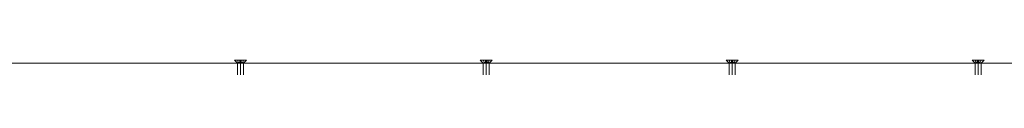
# Model space of a CAD drawing. Units: millimetres. Extents: x -664 to 10027, y -11609 to -422.
# Drawn here: x 3350 to 4151, y -5106 to -5100 of the extents above; entities that cross this region are included whole.
import ezdxf

# ---------------------------------------------------------------- set-up
doc = ezdxf.new("R2010")
doc.units = ezdxf.units.MM

# ---------------------------------------------------------------- blocks, each defined once
blk = doc.blocks.new('WMF0')
at = {"color": 251, "lineweight": 0}
for points in [[(4814.09, -5374.26), (4813.03, -5374.26), (4809.84, -5374.26), (4806.65, -5374.26), (4805.59, -5374.26), (4806.65, -5374.26), (4809.84, -5374.26), (4813.03, -5374.26), (4814.09, -5374.26)], [(4814.09, -5374.26), (4813.03, -5374.26), (4809.84, -5374.26), (4806.65, -5374.26), (4805.59, -5374.26), (4806.65, -5374.26), (4809.84, -5374.26), (4813.03, -5374.26), (4814.09, -5374.26)], [(4988.41, -5374.26), (4987.35, -5374.26), (4984.16, -5374.26), (4980.97, -5374.26), (4979.91, -5374.26), (4980.97, -5374.26), (4984.16, -5374.26), (4987.35, -5374.26), (4988.41, -5374.26)], [(4988.41, -5374.26), (4987.35, -5374.26), (4984.16, -5374.26), (4980.97, -5374.26), (4979.91, -5374.26), (4980.97, -5374.26), (4984.16, -5374.26), (4987.35, -5374.26), (4988.41, -5374.26)], [(5162.74, -5374.26), (5161.68, -5374.26), (5158.49, -5374.26), (5155.3, -5374.26), (5154.23, -5374.26), (5155.3, -5374.26), (5158.49, -5374.26), (5161.68, -5374.26), (5162.74, -5374.26)], [(5162.74, -5374.26), (5161.68, -5374.26), (5158.49, -5374.26), (5155.3, -5374.26), (5154.23, -5374.26), (5155.3, -5374.26), (5158.49, -5374.26), (5161.68, -5374.26), (5162.74, -5374.26)], [(5337.06, -5374.26), (5336, -5374.26), (5332.81, -5374.26), (5329.62, -5374.26), (5328.56, -5374.26), (5329.62, -5374.26), (5332.81, -5374.26), (5336, -5374.26), (5337.06, -5374.26)], [(5337.06, -5374.26), (5336, -5374.26), (5332.81, -5374.26), (5329.62, -5374.26), (5328.56, -5374.26), (5329.62, -5374.26), (5332.81, -5374.26), (5336, -5374.26), (5337.06, -5374.26)], [(4807.71, -5376.39), (4808.24, -5376.39), (4809.84, -5376.39), (4811.43, -5376.39), (4811.97, -5376.39), (4811.43, -5376.39), (4809.84, -5376.39), (4808.24, -5376.39), (4807.71, -5376.39)], [(4807.71, -5376.39), (4808.24, -5376.39), (4809.84, -5376.39), (4811.43, -5376.39), (4811.97, -5376.39), (4811.43, -5376.39), (4809.84, -5376.39), (4808.24, -5376.39), (4807.71, -5376.39)], [(4982.04, -5376.39), (4982.57, -5376.39), (4984.16, -5376.39), (4985.76, -5376.39), (4986.29, -5376.39), (4985.76, -5376.39), (4984.16, -5376.39), (4982.57, -5376.39), (4982.04, -5376.39)], [(4982.04, -5376.39), (4982.57, -5376.39), (4984.16, -5376.39), (4985.76, -5376.39), (4986.29, -5376.39), (4985.76, -5376.39), (4984.16, -5376.39), (4982.57, -5376.39), (4982.04, -5376.39)], [(5156.36, -5376.39), (5156.89, -5376.39), (5158.49, -5376.39), (5160.08, -5376.39), (5160.61, -5376.39), (5160.08, -5376.39), (5158.49, -5376.39), (5156.89, -5376.39), (5156.36, -5376.39)], [(5156.36, -5376.39), (5156.89, -5376.39), (5158.49, -5376.39), (5160.08, -5376.39), (5160.61, -5376.39), (5160.08, -5376.39), (5158.49, -5376.39), (5156.89, -5376.39), (5156.36, -5376.39)], [(5330.68, -5376.39), (5331.22, -5376.39), (5332.81, -5376.39), (5334.4, -5376.39), (5334.94, -5376.39), (5334.4, -5376.39), (5332.81, -5376.39), (5331.22, -5376.39), (5330.68, -5376.39)], [(5330.68, -5376.39), (5331.22, -5376.39), (5332.81, -5376.39), (5334.4, -5376.39), (5334.94, -5376.39), (5334.4, -5376.39), (5332.81, -5376.39), (5331.22, -5376.39), (5330.68, -5376.39)]]:
    blk.add_lwpolyline(points, close=True, dxfattribs=at)
for points in [[(4805.59, -5374.26), (4807.71, -5376.39)], [(4805.59, -5374.26), (4807.71, -5376.39)], [(4809.31, -5376.39), (4808.24, -5375.86), (4807.71, -5374.26)], [(4807.71, -5374.26), (4808.24, -5375.86), (4809.31, -5376.39)], [(4809.31, -5374.26), (4807.71, -5374.26)], [(4807.71, -5374.26), (4809.31, -5374.26)], [(4809.31, -5376.39), (4808.24, -5375.86), (4807.71, -5374.26)], [(4807.71, -5374.26), (4808.24, -5375.86), (4809.31, -5376.39)], [(4809.31, -5374.26), (4807.71, -5374.26)], [(4807.71, -5374.26), (4809.31, -5374.26)], [(4809.31, -5374.26), (4809.31, -5375.86), (4809.31, -5376.39)], [(4809.31, -5376.39), (4809.31, -5374.26)], [(4809.31, -5374.26), (4809.31, -5376.39)], [(4809.31, -5376.39), (4809.31, -5375.86), (4809.31, -5374.26)], [(4809.31, -5376.39), (4810.37, -5376.39), (4810.37, -5374.26)], [(4810.37, -5374.26), (4810.37, -5376.39), (4809.31, -5376.39)], [(4810.37, -5374.26), (4809.31, -5374.26)], [(4809.31, -5374.26), (4810.37, -5374.26)], [(4809.31, -5374.26), (4810.37, -5374.26)], [(4809.31, -5374.26), (4809.31, -5375.86), (4809.31, -5376.39)], [(4809.31, -5376.39), (4809.31, -5374.26)], [(4809.31, -5374.26), (4809.31, -5376.39)], [(4809.31, -5376.39), (4809.31, -5375.86), (4809.31, -5374.26)], [(4809.31, -5376.39), (4810.37, -5376.39), (4810.37, -5374.26)], [(4810.37, -5374.26), (4810.37, -5376.39), (4809.31, -5376.39)], [(4810.37, -5374.26), (4809.31, -5374.26)], [(4809.31, -5374.26), (4810.37, -5374.26)], [(4809.31, -5374.26), (4810.37, -5374.26)], [(4809.84, -5374.26), (4809.84, -5376.39)], [(4809.84, -5374.26), (4809.84, -5376.39)], [(4809.84, -5374.26), (4809.84, -5376.39)], [(4809.84, -5374.26), (4809.84, -5376.39)], [(4810.37, -5376.39), (4810.37, -5375.86), (4810.37, -5374.26)], [(4810.37, -5374.26), (4810.37, -5375.86), (4810.37, -5376.39)], [(4810.37, -5376.39), (4811.43, -5375.86), (4811.97, -5374.26)], [(4811.97, -5374.26), (4811.43, -5375.86), (4810.37, -5376.39)], [(4810.37, -5374.26), (4811.97, -5374.26)], [(4811.97, -5374.26), (4810.37, -5374.26)], [(4810.37, -5376.39), (4810.37, -5375.86), (4810.37, -5374.26)], [(4810.37, -5374.26), (4810.37, -5375.86), (4810.37, -5376.39)], [(4810.37, -5376.39), (4811.43, -5375.86), (4811.97, -5374.26)], [(4811.97, -5374.26), (4811.43, -5375.86), (4810.37, -5376.39)], [(4810.37, -5374.26), (4811.97, -5374.26)], [(4811.97, -5374.26), (4810.37, -5374.26)], [(4814.09, -5374.26), (4811.97, -5376.39)], [(4814.09, -5374.26), (4811.97, -5376.39)], [(4979.91, -5374.26), (4982.04, -5376.39)], [(4979.91, -5374.26), (4982.04, -5376.39)], [(4983.63, -5376.39), (4982.57, -5375.86), (4982.04, -5374.26)], [(4982.04, -5374.26), (4982.57, -5375.86), (4983.63, -5376.39)], [(4983.63, -5374.26), (4982.04, -5374.26)], [(4982.04, -5374.26), (4983.63, -5374.26)], [(4983.63, -5376.39), (4982.57, -5375.86), (4982.04, -5374.26)], [(4982.04, -5374.26), (4982.57, -5375.86), (4983.63, -5376.39)], [(4983.63, -5374.26), (4982.04, -5374.26)], [(4982.04, -5374.26), (4983.63, -5374.26)], [(4983.63, -5374.26), (4983.63, -5375.86), (4983.63, -5376.39)], [(4983.63, -5376.39), (4983.63, -5374.26)], [(4983.63, -5374.26), (4983.63, -5376.39)], [(4983.63, -5376.39), (4983.63, -5375.86), (4983.63, -5374.26)], [(4983.63, -5376.39), (4984.69, -5376.39), (4984.69, -5374.26)], [(4984.69, -5374.26), (4984.69, -5376.39), (4983.63, -5376.39)], [(4984.69, -5374.26), (4983.63, -5374.26)], [(4983.63, -5374.26), (4984.69, -5374.26)], [(4983.63, -5374.26), (4984.69, -5374.26)], [(4983.63, -5374.26), (4983.63, -5375.86), (4983.63, -5376.39)], [(4983.63, -5376.39), (4983.63, -5374.26)], [(4983.63, -5374.26), (4983.63, -5376.39)], [(4983.63, -5376.39), (4983.63, -5375.86), (4983.63, -5374.26)], [(4983.63, -5376.39), (4984.69, -5376.39), (4984.69, -5374.26)], [(4984.69, -5374.26), (4984.69, -5376.39), (4983.63, -5376.39)], [(4984.69, -5374.26), (4983.63, -5374.26)], [(4983.63, -5374.26), (4984.69, -5374.26)], [(4983.63, -5374.26), (4984.69, -5374.26)], [(4984.16, -5374.26), (4984.16, -5376.39)], [(4984.16, -5374.26), (4984.16, -5376.39)], [(4984.16, -5374.26), (4984.16, -5376.39)], [(4984.16, -5374.26), (4984.16, -5376.39)], [(4984.69, -5376.39), (4984.69, -5375.86), (4984.69, -5374.26)], [(4984.69, -5374.26), (4984.69, -5375.86), (4984.69, -5376.39)], [(4984.69, -5376.39), (4985.76, -5375.86), (4986.29, -5374.26)], [(4986.29, -5374.26), (4985.76, -5375.86), (4984.69, -5376.39)], [(4984.69, -5374.26), (4986.29, -5374.26)], [(4986.29, -5374.26), (4984.69, -5374.26)], [(4984.69, -5376.39), (4984.69, -5375.86), (4984.69, -5374.26)], [(4984.69, -5374.26), (4984.69, -5375.86), (4984.69, -5376.39)], [(4984.69, -5376.39), (4985.76, -5375.86), (4986.29, -5374.26)], [(4986.29, -5374.26), (4985.76, -5375.86), (4984.69, -5376.39)], [(4984.69, -5374.26), (4986.29, -5374.26)], [(4986.29, -5374.26), (4984.69, -5374.26)], [(4988.41, -5374.26), (4986.29, -5376.39)], [(4988.41, -5374.26), (4986.29, -5376.39)], [(5154.23, -5374.26), (5156.36, -5376.39)], [(5154.23, -5374.26), (5156.36, -5376.39)], [(5157.95, -5376.39), (5156.89, -5375.86), (5156.36, -5374.26)], [(5156.36, -5374.26), (5156.89, -5375.86), (5157.95, -5376.39)], [(5157.95, -5374.26), (5156.36, -5374.26)], [(5156.36, -5374.26), (5157.95, -5374.26)], [(5157.95, -5376.39), (5156.89, -5375.86), (5156.36, -5374.26)], [(5156.36, -5374.26), (5156.89, -5375.86), (5157.95, -5376.39)], [(5157.95, -5374.26), (5156.36, -5374.26)], [(5156.36, -5374.26), (5157.95, -5374.26)], [(5157.95, -5374.26), (5157.95, -5375.86), (5157.95, -5376.39)], [(5157.95, -5376.39), (5157.95, -5374.26)], [(5157.95, -5374.26), (5157.95, -5376.39)], [(5157.95, -5376.39), (5157.95, -5375.86), (5157.95, -5374.26)], [(5157.95, -5376.39), (5159.02, -5376.39), (5159.02, -5374.26)], [(5159.02, -5374.26), (5159.02, -5376.39), (5157.95, -5376.39)], [(5159.02, -5374.26), (5157.95, -5374.26)], [(5157.95, -5374.26), (5159.02, -5374.26)], [(5157.95, -5374.26), (5159.02, -5374.26)], [(5157.95, -5374.26), (5157.95, -5375.86), (5157.95, -5376.39)], [(5157.95, -5376.39), (5157.95, -5374.26)], [(5157.95, -5374.26), (5157.95, -5376.39)], [(5157.95, -5376.39), (5157.95, -5375.86), (5157.95, -5374.26)], [(5157.95, -5376.39), (5159.02, -5376.39), (5159.02, -5374.26)], [(5159.02, -5374.26), (5159.02, -5376.39), (5157.95, -5376.39)], [(5159.02, -5374.26), (5157.95, -5374.26)], [(5157.95, -5374.26), (5159.02, -5374.26)], [(5157.95, -5374.26), (5159.02, -5374.26)], [(5158.49, -5374.26), (5158.49, -5376.39)], [(5158.49, -5374.26), (5158.49, -5376.39)], [(5158.49, -5374.26), (5158.49, -5376.39)], [(5158.49, -5374.26), (5158.49, -5376.39)], [(5159.02, -5376.39), (5159.02, -5375.86), (5159.02, -5374.26)], [(5159.02, -5374.26), (5159.02, -5375.86), (5159.02, -5376.39)], [(5159.02, -5376.39), (5160.08, -5375.86), (5160.61, -5374.26)], [(5160.61, -5374.26), (5160.08, -5375.86), (5159.02, -5376.39)], [(5159.02, -5374.26), (5160.61, -5374.26)], [(5160.61, -5374.26), (5159.02, -5374.26)], [(5159.02, -5376.39), (5159.02, -5375.86), (5159.02, -5374.26)], [(5159.02, -5374.26), (5159.02, -5375.86), (5159.02, -5376.39)], [(5159.02, -5376.39), (5160.08, -5375.86), (5160.61, -5374.26)], [(5160.61, -5374.26), (5160.08, -5375.86), (5159.02, -5376.39)], [(5159.02, -5374.26), (5160.61, -5374.26)], [(5160.61, -5374.26), (5159.02, -5374.26)], [(5162.74, -5374.26), (5160.61, -5376.39)], [(5162.74, -5374.26), (5160.61, -5376.39)], [(5328.56, -5374.26), (5330.68, -5376.39)], [(5328.56, -5374.26), (5330.68, -5376.39)], [(5332.28, -5376.39), (5331.22, -5375.86), (5330.68, -5374.26)], [(5330.68, -5374.26), (5331.22, -5375.86), (5332.28, -5376.39)], [(5332.28, -5374.26), (5330.68, -5374.26)], [(5330.68, -5374.26), (5332.28, -5374.26)], [(5332.28, -5376.39), (5331.22, -5375.86), (5330.68, -5374.26)], [(5330.68, -5374.26), (5331.22, -5375.86), (5332.28, -5376.39)], [(5332.28, -5374.26), (5330.68, -5374.26)], [(5330.68, -5374.26), (5332.28, -5374.26)], [(5332.28, -5374.26), (5332.28, -5375.86), (5332.28, -5376.39)], [(5332.28, -5376.39), (5332.28, -5374.26)], [(5332.28, -5374.26), (5332.28, -5376.39)], [(5332.28, -5376.39), (5332.28, -5375.86), (5332.28, -5374.26)], [(5332.28, -5376.39), (5333.34, -5376.39), (5333.34, -5374.26)], [(5333.34, -5374.26), (5333.34, -5376.39), (5332.28, -5376.39)], [(5333.34, -5374.26), (5332.28, -5374.26)], [(5332.28, -5374.26), (5333.34, -5374.26)], [(5332.28, -5374.26), (5333.34, -5374.26)], [(5332.28, -5374.26), (5332.28, -5375.86), (5332.28, -5376.39)], [(5332.28, -5376.39), (5332.28, -5374.26)], [(5332.28, -5374.26), (5332.28, -5376.39)], [(5332.28, -5376.39), (5332.28, -5375.86), (5332.28, -5374.26)], [(5332.28, -5376.39), (5333.34, -5376.39), (5333.34, -5374.26)], [(5333.34, -5374.26), (5333.34, -5376.39), (5332.28, -5376.39)], [(5333.34, -5374.26), (5332.28, -5374.26)], [(5332.28, -5374.26), (5333.34, -5374.26)], [(5332.28, -5374.26), (5333.34, -5374.26)], [(5332.81, -5374.26), (5332.81, -5376.39)], [(5332.81, -5374.26), (5332.81, -5376.39)], [(5332.81, -5374.26), (5332.81, -5376.39)], [(5332.81, -5374.26), (5332.81, -5376.39)], [(5333.34, -5376.39), (5333.34, -5375.86), (5333.34, -5374.26)], [(5333.34, -5374.26), (5333.34, -5375.86), (5333.34, -5376.39)], [(5333.34, -5376.39), (5334.4, -5375.86), (5334.94, -5374.26)], [(5334.94, -5374.26), (5334.4, -5375.86), (5333.34, -5376.39)], [(5333.34, -5374.26), (5334.94, -5374.26)], [(5334.94, -5374.26), (5333.34, -5374.26)], [(5333.34, -5376.39), (5333.34, -5375.86), (5333.34, -5374.26)], [(5333.34, -5374.26), (5333.34, -5375.86), (5333.34, -5376.39)], [(5333.34, -5376.39), (5334.4, -5375.86), (5334.94, -5374.26)], [(5334.94, -5374.26), (5334.4, -5375.86), (5333.34, -5376.39)], [(5333.34, -5374.26), (5334.94, -5374.26)], [(5334.94, -5374.26), (5333.34, -5374.26)], [(5337.06, -5374.26), (5334.94, -5376.39)], [(5337.06, -5374.26), (5334.94, -5376.39)], [(4807.71, -5376.39), (4807.71, -5413.59)], [(4807.71, -5376.39), (4807.71, -5413.59)], [(4809.31, -5375.33), (4810.37, -5375.33)], [(4809.31, -5375.33), (4810.37, -5375.33)], [(4809.31, -5375.33), (4810.37, -5375.33)], [(4809.31, -5375.33), (4810.37, -5375.33)], [(4809.31, -5375.86), (4810.37, -5375.86)], [(4809.31, -5375.86), (4810.37, -5375.86)], [(4809.31, -5375.86), (4810.37, -5375.86)], [(4809.31, -5375.86), (4810.37, -5375.86)], [(4809.31, -5376.39), (4809.84, -5376.39)], [(4810.37, -5376.39), (4809.31, -5376.39)], [(4809.31, -5376.39), (4810.37, -5376.39)], [(4809.84, -5376.39), (4809.31, -5376.39)], [(4809.31, -5376.39), (4810.37, -5376.39)], [(4809.31, -5376.39), (4810.37, -5376.39)], [(4809.31, -5376.39), (4810.37, -5376.39)], [(4809.31, -5376.39), (4809.84, -5376.39)], [(4809.31, -5376.39), (4809.84, -5376.39)], [(4809.31, -5376.39), (4809.84, -5376.39)], [(4809.31, -5376.39), (4809.84, -5376.39)], [(4810.37, -5376.39), (4809.31, -5376.39)], [(4809.31, -5376.39), (4810.37, -5376.39)], [(4809.84, -5376.39), (4809.31, -5376.39)], [(4809.31, -5376.39), (4810.37, -5376.39)], [(4809.31, -5376.39), (4810.37, -5376.39)], [(4809.31, -5376.39), (4810.37, -5376.39)], [(4809.31, -5376.39), (4809.84, -5376.39)], [(4809.31, -5376.39), (4809.84, -5376.39)], [(4809.31, -5376.39), (4809.84, -5376.39)], [(4809.84, -5376.39), (4810.37, -5376.39)], [(4810.37, -5376.39), (4809.84, -5376.39)], [(4809.84, -5376.39), (4809.84, -5413.59)], [(4809.84, -5376.39), (4809.84, -5413.59)], [(4809.84, -5376.39), (4810.37, -5376.39)], [(4809.84, -5376.39), (4810.37, -5376.39)], [(4810.37, -5376.39), (4809.84, -5376.39)], [(4809.84, -5376.39), (4809.84, -5413.59)], [(4809.84, -5376.39), (4809.84, -5413.59)], [(4809.84, -5376.39), (4810.37, -5376.39)], [(4811.97, -5376.39), (4811.97, -5413.59)], [(4811.97, -5376.39), (4811.97, -5413.59)], [(4982.04, -5376.39), (4982.04, -5413.59)], [(4982.04, -5376.39), (4982.04, -5413.59)], [(4983.63, -5375.33), (4984.69, -5375.33)], [(4983.63, -5375.33), (4984.69, -5375.33)], [(4983.63, -5375.33), (4984.69, -5375.33)], [(4983.63, -5375.33), (4984.69, -5375.33)], [(4983.63, -5375.86), (4984.69, -5375.86)], [(4983.63, -5375.86), (4984.69, -5375.86)], [(4983.63, -5375.86), (4984.69, -5375.86)], [(4983.63, -5375.86), (4984.69, -5375.86)], [(4983.63, -5376.39), (4984.16, -5376.39)], [(4984.69, -5376.39), (4983.63, -5376.39)], [(4983.63, -5376.39), (4984.69, -5376.39)], [(4984.16, -5376.39), (4983.63, -5376.39)], [(4983.63, -5376.39), (4984.69, -5376.39)], [(4983.63, -5376.39), (4984.69, -5376.39)], [(4983.63, -5376.39), (4984.69, -5376.39)], [(4983.63, -5376.39), (4984.16, -5376.39)], [(4983.63, -5376.39), (4984.16, -5376.39)], [(4983.63, -5376.39), (4984.16, -5376.39)], [(4983.63, -5376.39), (4984.16, -5376.39)], [(4984.69, -5376.39), (4983.63, -5376.39)], [(4983.63, -5376.39), (4984.69, -5376.39)], [(4984.16, -5376.39), (4983.63, -5376.39)], [(4983.63, -5376.39), (4984.69, -5376.39)], [(4983.63, -5376.39), (4984.69, -5376.39)], [(4983.63, -5376.39), (4984.69, -5376.39)], [(4983.63, -5376.39), (4984.16, -5376.39)], [(4983.63, -5376.39), (4984.16, -5376.39)], [(4983.63, -5376.39), (4984.16, -5376.39)], [(4984.16, -5376.39), (4984.69, -5376.39)], [(4984.69, -5376.39), (4984.16, -5376.39)], [(4984.16, -5376.39), (4984.16, -5413.59)], [(4984.16, -5376.39), (4984.16, -5413.59)], [(4984.16, -5376.39), (4984.69, -5376.39)], [(4984.16, -5376.39), (4984.69, -5376.39)], [(4984.16, -5376.39), (4984.69, -5376.39)], [(4984.16, -5376.39), (4984.69, -5376.39)], [(4984.69, -5376.39), (4984.16, -5376.39)], [(4984.16, -5376.39), (4984.16, -5413.59)], [(4984.16, -5376.39), (4984.16, -5413.59)], [(4984.16, -5376.39), (4984.69, -5376.39)], [(4984.16, -5376.39), (4984.69, -5376.39)], [(4984.16, -5376.39), (4984.69, -5376.39)], [(4986.29, -5376.39), (4986.29, -5413.59)], [(4986.29, -5376.39), (4986.29, -5413.59)], [(5156.36, -5376.39), (5156.36, -5413.59)], [(5156.36, -5376.39), (5156.36, -5413.59)], [(5157.95, -5375.33), (5159.02, -5375.33)], [(5157.95, -5375.33), (5159.02, -5375.33)], [(5157.95, -5375.33), (5159.02, -5375.33)], [(5157.95, -5375.33), (5159.02, -5375.33)], [(5157.95, -5375.86), (5159.02, -5375.86)], [(5157.95, -5375.86), (5159.02, -5375.86)], [(5157.95, -5375.86), (5159.02, -5375.86)], [(5157.95, -5375.86), (5159.02, -5375.86)], [(5157.95, -5376.39), (5158.49, -5376.39)], [(5159.02, -5376.39), (5157.95, -5376.39)], [(5157.95, -5376.39), (5159.02, -5376.39)], [(5158.49, -5376.39), (5157.95, -5376.39)], [(5157.95, -5376.39), (5159.02, -5376.39)], [(5157.95, -5376.39), (5159.02, -5376.39)], [(5157.95, -5376.39), (5159.02, -5376.39)], [(5157.95, -5376.39), (5158.49, -5376.39)], [(5157.95, -5376.39), (5158.49, -5376.39)], [(5157.95, -5376.39), (5158.49, -5376.39)], [(5157.95, -5376.39), (5158.49, -5376.39)], [(5159.02, -5376.39), (5157.95, -5376.39)], [(5157.95, -5376.39), (5159.02, -5376.39)], [(5158.49, -5376.39), (5157.95, -5376.39)], [(5157.95, -5376.39), (5159.02, -5376.39)], [(5157.95, -5376.39), (5159.02, -5376.39)], [(5157.95, -5376.39), (5159.02, -5376.39)], [(5157.95, -5376.39), (5158.49, -5376.39)], [(5157.95, -5376.39), (5158.49, -5376.39)], [(5157.95, -5376.39), (5158.49, -5376.39)], [(5158.49, -5376.39), (5159.02, -5376.39)], [(5159.02, -5376.39), (5158.49, -5376.39)], [(5158.49, -5376.39), (5158.49, -5413.59)], [(5158.49, -5376.39), (5158.49, -5413.59)], [(5158.49, -5376.39), (5159.02, -5376.39)], [(5158.49, -5376.39), (5159.02, -5376.39)], [(5158.49, -5376.39), (5159.02, -5376.39)], [(5158.49, -5376.39), (5159.02, -5376.39)], [(5159.02, -5376.39), (5158.49, -5376.39)], [(5158.49, -5376.39), (5158.49, -5413.59)], [(5158.49, -5376.39), (5158.49, -5413.59)], [(5158.49, -5376.39), (5159.02, -5376.39)], [(5158.49, -5376.39), (5159.02, -5376.39)], [(5158.49, -5376.39), (5159.02, -5376.39)], [(5160.61, -5376.39), (5160.61, -5413.59)], [(5160.61, -5376.39), (5160.61, -5413.59)], [(5330.68, -5376.39), (5330.68, -5413.59)], [(5330.68, -5376.39), (5330.68, -5413.59)], [(5332.28, -5375.33), (5333.34, -5375.33)], [(5332.28, -5375.33), (5333.34, -5375.33)], [(5332.28, -5375.33), (5333.34, -5375.33)], [(5332.28, -5375.33), (5333.34, -5375.33)], [(5332.28, -5375.86), (5333.34, -5375.86)], [(5332.28, -5375.86), (5333.34, -5375.86)], [(5332.28, -5375.86), (5333.34, -5375.86)], [(5332.28, -5375.86), (5333.34, -5375.86)], [(5332.28, -5376.39), (5332.81, -5376.39)], [(5333.34, -5376.39), (5332.28, -5376.39)], [(5332.28, -5376.39), (5333.34, -5376.39)], [(5332.81, -5376.39), (5332.28, -5376.39)], [(5332.28, -5376.39), (5333.34, -5376.39)], [(5332.28, -5376.39), (5333.34, -5376.39)], [(5332.28, -5376.39), (5333.34, -5376.39)], [(5332.28, -5376.39), (5332.81, -5376.39)], [(5332.28, -5376.39), (5332.81, -5376.39)], [(5333.34, -5376.39), (5332.28, -5376.39)], [(5332.28, -5376.39), (5333.34, -5376.39)], [(5332.81, -5376.39), (5332.28, -5376.39)], [(5332.28, -5376.39), (5333.34, -5376.39)], [(5332.28, -5376.39), (5333.34, -5376.39)], [(5332.28, -5376.39), (5333.34, -5376.39)], [(5332.28, -5376.39), (5332.81, -5376.39)], [(5332.81, -5376.39), (5333.34, -5376.39)], [(5333.34, -5376.39), (5332.81, -5376.39)], [(5332.81, -5376.39), (5332.81, -5413.59)], [(5332.81, -5376.39), (5332.81, -5413.59)], [(5332.81, -5376.39), (5333.34, -5376.39)], [(5332.81, -5376.39), (5333.34, -5376.39)], [(5332.81, -5376.39), (5333.34, -5376.39)], [(5332.81, -5376.39), (5333.34, -5376.39)], [(5333.34, -5376.39), (5332.81, -5376.39)], [(5332.81, -5376.39), (5332.81, -5413.59)], [(5332.81, -5376.39), (5332.81, -5413.59)], [(5332.81, -5376.39), (5333.34, -5376.39)], [(5332.81, -5376.39), (5333.34, -5376.39)], [(5332.81, -5376.39), (5333.34, -5376.39)], [(5334.94, -5376.39), (5334.94, -5413.59)], [(5334.94, -5376.39), (5334.94, -5413.59)]]:
    blk.add_lwpolyline(points, dxfattribs=at)
at = {"color": 27, "lineweight": 0}
for points in [[(3890.92, -5376.39), (5380.64, -5376.39)], [(5380.64, -5376.39), (3890.92, -5376.39)]]:
    blk.add_lwpolyline(points, dxfattribs=at)

msp = doc.modelspace()

# ---------------------------------------------------------------- block references
at = {"xscale": 1.147285999999895, "yscale": 1.147285999999895, "zscale": 1.147286}
msp.add_blockref('WMF0', (-1988.92, 1066.16), dxfattribs=at)

doc.saveas('drawing.dxf')
